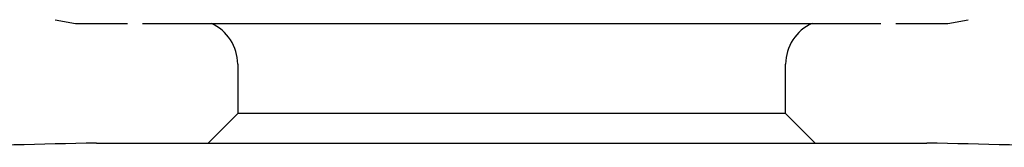
# Model space of a CAD drawing. Units: millimetres. Extents: x -18 to 990, y -18 to 1961.
# Drawn here: x 884 to 917, y 1886 to 1891 of the extents above; entities that cross this region are included whole.
import ezdxf

# ---------------------------------------------------------------- set-up
doc = ezdxf.new("R2010")
doc.units = ezdxf.units.MM
for name, color, linetype in [('$DDT_AUDIT_GENERATED_(10C2)', 7, 'Continuous'), ('$DDT_AUDIT_GENERATED_(BF8)', 7, 'Continuous'), ('$DDT_AUDIT_GENERATED_(F00)', 7, 'Continuous'), ('Default', 7, 'Continuous')]:
    doc.layers.add(name, color=color, linetype=linetype)

# ---------------------------------------------------------------- blocks, each defined once
blk = doc.blocks.new('SE1')
at = {"layer": '$DDT_AUDIT_GENERATED_(10C2)', "color": 7, "linetype": 'Continuous'}
for p, q in [((884.884, 1890.672), (885.57, 1890.551)), ((915.03, 1890.551), (915.716, 1890.672)), ((885.605, 1890.548), (887.33, 1890.548)), ((887.834, 1890.548), (899.602, 1890.548)), ((899.602, 1890.548), (901.035, 1890.548)), ((901.035, 1890.548), (912.769, 1890.548)), ((913.275, 1890.548), (914.995, 1890.548))]:
    blk.add_line(p, q, dxfattribs=at)
for centre, start, end in [((885.605, 1890.748), 260, 270), ((914.995, 1890.748), 270, 280)]:
    blk.add_arc(centre, 0.2, start, end, dxfattribs=at)
at = {"layer": '$DDT_AUDIT_GENERATED_(BF8)', "color": 7, "linetype": 'Continuous'}
blk.add_line((886.28, 1886.52), (914.32, 1886.52), dxfattribs=at)
for start, end in [(91.223679, 91.709699), (88.290301, 88.776321)]:
    blk.add_arc((900.3, 1230.166), 656.503, start, end, dxfattribs=at)
at = {"layer": '$DDT_AUDIT_GENERATED_(F00)', "color": 7, "linetype": 'Continuous'}
for p, q in [((891.05, 1889.175), (891.05, 1887.515)), ((909.55, 1887.515), (909.55, 1889.175)), ((891.05, 1887.515), (890.055, 1886.52)), ((909.55, 1887.515), (891.05, 1887.515)), ((910.545, 1886.52), (909.55, 1887.515))]:
    blk.add_line(p, q, dxfattribs=at)
for centre, start, end in [((889.55, 1889.175), 0, 66.2852), ((911.05, 1889.175), 113.7148, 180)]:
    blk.add_arc(centre, 1.5, start, end, dxfattribs=at)

msp = doc.modelspace()

# ---------------------------------------------------------------- block references
at = {"layer": 'Default'}
msp.add_blockref('SE1', (0, 0), dxfattribs=at)

doc.saveas('drawing.dxf')
